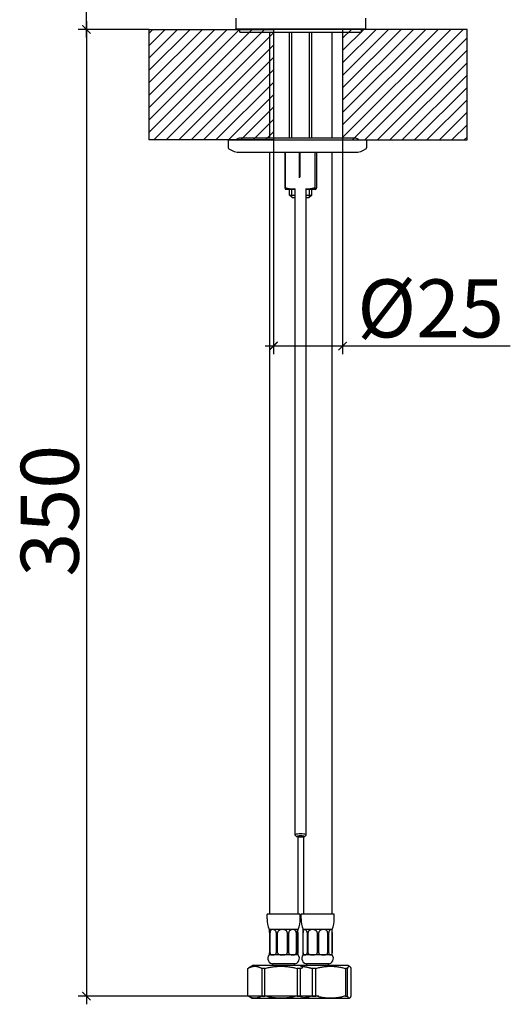
# Model space of a CAD drawing. Units: millimetres. Extents: x -196 to 4404, y -1273 to 874.
# Drawn here: x 321 to 499, y 214 to 571 of the extents above; entities that cross this region are included whole.
import ezdxf

# ---------------------------------------------------------------- set-up
doc = ezdxf.new("R2010")
doc.units = ezdxf.units.MM
doc.header["$LTSCALE"] = 3
doc.layers.get('0').update_dxf_attribs({"lineweight": 25})
doc.styles.add('BUGNATESE (da DEFAULT-ISO)', font='arial.ttf')
doc.dimstyles.new('BUGNATESE (da DEFAULT-ISO)', dxfattribs={"dimscale": 3, "dimtxt": 2.5, "dimasz": 2.5, "dimexe": 3.175, "dimexo": 0, "dimgap": 0.762, "dimtad": 1, "dimrnd": 1e-08, "dimtxsty": 'BUGNATESE (da DEFAULT-ISO)', "dimcen": 0.09, "dimdle": 10, "dimclrd": 5, "dimclre": 5, "dimclrt": 5, "dimazin": 2, "dimtfac": 0.88, "dimtmove": 0, "dimatfit": 3, "dimfxl": 1, "dimtolj": 1, "dimtzin": 0, "dimlwd": 25, "dimlwe": 25, "dimarcsym": 0})
pattern_1 = [(45, (0, 0), (-2.245064, 2.245064), [])]

# ---------------------------------------------------------------- blocks, each defined once
blk = doc.blocks.new('_ArchTick')
at = {"color": 0, "linetype": 'ByBlock', "const_width": 0.15}
blk.add_lwpolyline([(-0.5, -0.5), (0.5, 0.5)], dxfattribs=at)
blk = doc.blocks.new('*D36')
at = {"color": 8, "lineweight": 25, "transparency": 16777216}
for p, q in [((345.44, 564.02), (345.44, 761.12)), ((405.49, 758.12), (342.44, 758.12)), ((368.12, 567.02), (342.44, 567.02))]:
    blk.add_line(p, q, dxfattribs=at)
at = {"layer": 'Defpoints', "color": 0, "transparency": 16777216}
for p in [(345.44, 758.12), (405.49, 758.12), (368.12, 567.02)]:
    blk.add_point(p, dxfattribs=at)
at = {"color": 8, "lineweight": 25, "transparency": 16777216, "xscale": 3, "yscale": 3, "zscale": 3}
for p, rotation in [((345.44, 758.12), 90), ((345.44, 567.02), 270)]:
    blk.add_blockref('_ArchTick', p, dxfattribs=dict(at, rotation=rotation))
at = {"transparency": 16777216, "insert": (321.71, 642.38), "char_height": 21, "attachment_point": 1, "rotation": 90, "style": 'BUGNATESE (da DEFAULT-ISO)'}
blk.add_mtext('\\A1;191', dxfattribs=at)
blk = doc.blocks.new('*D37')
at = {"color": 8, "lineweight": 25, "transparency": 16777216}
for p, q in [((368.12, 567.02), (342.44, 567.02)), ((345.44, 570.02), (345.44, 214.08)), ((429.57, 217.08), (342.44, 217.08))]:
    blk.add_line(p, q, dxfattribs=at)
at = {"layer": 'Defpoints', "color": 0, "transparency": 16777216}
for p in [(368.12, 567.02), (345.44, 217.08), (429.57, 217.08)]:
    blk.add_point(p, dxfattribs=at)
at = {"color": 8, "lineweight": 25, "transparency": 16777216, "xscale": 3, "yscale": 3, "zscale": 3}
for p, rotation in [((345.44, 567.02), 90), ((345.44, 217.08), 270)]:
    blk.add_blockref('_ArchTick', p, dxfattribs=dict(at, rotation=rotation))
at = {"transparency": 16777216, "insert": (321.7, 368.89), "char_height": 21, "attachment_point": 1, "rotation": 90, "style": 'BUGNATESE (da DEFAULT-ISO)'}
blk.add_mtext('\\A1;350', dxfattribs=at)
blk = doc.blocks.new('*D53')
at = {"color": 8, "lineweight": 25, "transparency": 16777216}
for p, q in [((413.12, 527.02), (413.12, 449.4)), ((438.12, 527.02), (438.12, 449.4)), ((410.12, 452.4), (438.12, 452.4)), ((438.12, 452.4), (498.78, 452.4))]:
    blk.add_line(p, q, dxfattribs=at)
at = {"layer": 'Defpoints', "color": 0, "transparency": 16777216}
for p in [(413.12, 527.02), (438.12, 527.02), (438.12, 452.4)]:
    blk.add_point(p, dxfattribs=at)
at = {"color": 8, "lineweight": 25, "transparency": 16777216, "xscale": 3, "yscale": 3, "zscale": 3, "rotation": 180}
blk.add_blockref('_ArchTick', (413.12, 452.4), dxfattribs=at)
at = {"color": 8, "lineweight": 25, "transparency": 16777216, "xscale": 3, "yscale": 3, "zscale": 3}
blk.add_blockref('_ArchTick', (438.12, 452.4), dxfattribs=at)
at = {"transparency": 16777216, "insert": (469.95, 466), "char_height": 21, "width": 34.9139, "attachment_point": 5, "style": 'BUGNATESE (da DEFAULT-ISO)'}
blk.add_mtext('\\A1;Ø25', dxfattribs=at)

msp = doc.modelspace()

# ---------------------------------------------------------------- hatches: boundary and pattern name
h = msp.add_hatch()
h.set_pattern_fill('ANSI31', color=0, scale=25.4, style=0)
h.set_pattern_definition(pattern_1)
h.paths.add_polyline_path([(413.118, 527.017), (413.118, 567.017), (368.118, 567.017), (368.118, 527.017)])
h = msp.add_hatch()
h.set_pattern_fill('ANSI31', color=0, scale=25.4, style=0)
h.set_pattern_definition(pattern_1)
h.paths.add_polyline_path([(438.118, 527.017), (483.118, 527.017), (483.118, 567.017), (438.118, 567.017)])

# ---------------------------------------------------------------- linework, layer by layer
at = {"color": 0}
for p, q in [((399.441, 571.017), (399.441, 567.217)), ((446.441, 571.017), (446.441, 567.217)), ((368.118, 527.017), (368.118, 567.017)), ((368.118, 567.017), (413.118, 567.017)), ((399.441, 567.217), (446.441, 567.217)), ((399.641, 567.017), (399.441, 567.217)), ((446.241, 567.017), (399.641, 567.017)), ((400.941, 566.017), (400.941, 567.017)), ((413.118, 567.017), (413.118, 527.017)), ((483.118, 567.017), (438.118, 567.017)), ((438.118, 567.017), (438.118, 527.017)), ((444.941, 566.017), (444.941, 567.017)), ((446.241, 567.017), (446.441, 567.217)), ((483.118, 527.017), (483.118, 567.017)), ((400.941, 566.017), (444.941, 566.017)), ((411.641, 566.017), (411.641, 527.594)), ((418.941, 527.594), (418.941, 566.017)), ((419.685, 566.017), (419.685, 527.594)), ((426.197, 527.594), (426.197, 566.017)), ((426.941, 527.594), (426.941, 566.017)), ((434.241, 566.017), (434.241, 527.594)), ((442.867, 527.594), (400.707, 527.594)), ((413.118, 527.017), (368.118, 527.017)), ((396.787, 527.017), (446.787, 527.017)), ((396.787, 527.017), (396.787, 524.173)), ((438.118, 527.017), (483.118, 527.017)), ((446.787, 527.017), (446.787, 524.173)), ((400.987, 522.517), (442.587, 522.517)), ((411.641, 522.517), (411.641, 246.717)), ((417.261, 522.517), (417.261, 509.594)), ((417.42, 509.594), (417.42, 522.517)), ((422.361, 522.517), (422.361, 513.254)), ((422.718, 513.481), (422.718, 522.517)), ((428.04, 522.517), (428.04, 509.594)), ((428.239, 509.594), (428.239, 522.517)), ((428.62, 522.517), (428.62, 509.594)), ((434.241, 522.517), (434.241, 246.717)), ((417.261, 509.594), (417.42, 509.594)), ((417.691, 509.017), (417.43, 509.168)), ((420.941, 509.017), (417.691, 509.017)), ((418.941, 507.017), (418.941, 509.017)), ((418.941, 507.017), (420.941, 507.017)), ((419.941, 506.017), (418.941, 507.017)), ((419.685, 509.017), (419.685, 506.273)), ((420.941, 275.363), (420.941, 509.2)), ((424.941, 275.363), (424.941, 509.407)), ((428.191, 509.017), (424.941, 509.017)), ((424.941, 507.017), (426.941, 507.017)), ((425.941, 506.017), (426.941, 507.017)), ((426.197, 506.273), (426.197, 509.017)), ((426.941, 507.017), (426.941, 509.017)), ((428.04, 509.594), (428.239, 509.594)), ((428.191, 509.017), (428.452, 509.168)), ((420.941, 506.017), (419.941, 506.017)), ((425.941, 506.017), (424.941, 506.017)), ((421.481, 274.798), (420.995, 275.259)), ((421.941, 274.624), (421.941, 246.717)), ((423.941, 274.624), (423.941, 246.717)), ((424.4, 274.798), (424.887, 275.259)), ((422.791, 246.717), (410.791, 246.717)), ((410.791, 244.989), (410.791, 246.717)), ((422.791, 244.989), (422.791, 246.717)), ((435.091, 246.717), (423.091, 246.717)), ((423.091, 244.989), (423.091, 246.717)), ((435.091, 244.989), (435.091, 246.717)), ((412.778, 241.189), (411.541, 241.189)), ((411.541, 241.143), (411.541, 241.189)), ((411.711, 240.064), (411.711, 232.767)), ((411.879, 232.767), (411.879, 240.064)), ((416.347, 241.189), (412.778, 241.189)), ((414.135, 240.064), (414.135, 232.767)), ((414.629, 232.767), (414.629, 240.064)), ((420.176, 241.189), (416.347, 241.189)), ((418.115, 240.064), (418.115, 232.767)), ((418.645, 232.767), (418.645, 240.064)), ((422.022, 241.189), (420.176, 241.189)), ((421.319, 240.064), (421.319, 232.767)), ((421.575, 232.767), (421.575, 240.064)), ((421.871, 240.064), (421.871, 232.767)), ((422.041, 241.189), (422.022, 241.189)), ((422.041, 241.143), (422.041, 241.189)), ((424.295, 241.189), (423.841, 241.189)), ((423.841, 231.981), (423.841, 241.189)), ((423.857, 232.767), (423.857, 240.064)), ((427.21, 241.189), (424.295, 241.189)), ((425.281, 240.064), (425.281, 232.767)), ((425.685, 232.767), (425.685, 240.064)), ((431.227, 241.189), (427.21, 241.189)), ((428.951, 240.064), (428.951, 232.767)), ((429.507, 232.767), (429.507, 240.064)), ((433.993, 241.189), (431.227, 241.189)), ((432.703, 240.064), (432.703, 232.767)), ((433.086, 232.767), (433.086, 240.064)), ((434.341, 241.189), (433.993, 241.189)), ((434.339, 240.064), (434.339, 232.767)), ((434.341, 231.981), (434.341, 241.189)), ((411.541, 231.981), (411.541, 232.004)), ((412.778, 231.981), (411.541, 231.981)), ((416.347, 231.981), (412.778, 231.981)), ((420.176, 231.981), (416.347, 231.981)), ((422.022, 231.981), (420.176, 231.981)), ((422.041, 231.981), (422.022, 231.981)), ((422.041, 231.981), (422.041, 232.004)), ((424.295, 231.981), (423.841, 231.981)), ((427.21, 231.981), (424.295, 231.981)), ((431.227, 231.981), (427.21, 231.981)), ((433.993, 231.981), (431.227, 231.981)), ((434.341, 231.981), (433.993, 231.981)), ((405.891, 228.217), (404.087, 227.176)), ((405.891, 228.217), (422.941, 228.217)), ((420.791, 228.717), (412.791, 228.717)), ((412.791, 228.217), (412.791, 228.717)), ((420.791, 228.217), (420.791, 228.717)), ((422.941, 228.217), (439.991, 228.217)), ((433.091, 228.717), (425.091, 228.717)), ((425.091, 228.217), (425.091, 228.717)), ((433.091, 228.217), (433.091, 228.717)), ((439.991, 228.217), (440.654, 227.834)), ((403.897, 217.083), (403.897, 227.062)), ((408.864, 227.062), (408.864, 217.083)), ((409.994, 227.062), (408.864, 227.062)), ((409.994, 217.083), (409.994, 227.062)), ((421.641, 227.062), (421.641, 217.083)), ((422.887, 227.062), (421.641, 227.062)), ((422.887, 217.083), (422.887, 227.062)), ((427.062, 227.062), (427.062, 217.083)), ((428.431, 227.062), (427.062, 227.062)), ((428.431, 217.083), (428.431, 227.062)), ((439.109, 227.062), (439.109, 217.083)), ((439.918, 227.062), (439.109, 227.062)), ((439.918, 217.083), (439.918, 227.062)), ((441.138, 227.062), (441.138, 217.083)), ((405.391, 216.217), (404.087, 216.97)), ((422.941, 216.217), (405.391, 216.217)), ((408.864, 217.083), (409.994, 217.083)), ((421.641, 217.083), (422.887, 217.083)), ((440.491, 216.217), (422.941, 216.217)), ((427.062, 217.083), (428.431, 217.083)), ((439.109, 217.083), (439.918, 217.083)), ((440.491, 216.217), (440.654, 216.311))]:
    msp.add_line(p, q, dxfattribs=at)
for centre, radius, start, end in [((400.707, 526.284), 1.31, 90, 146.00014), ((442.867, 526.284), 1.31, 33.99986, 90), ((397.287, 524.173), 0.5, 180, 235.3034), ((446.287, 524.173), 0.5, 304.6966, 0), ((400.987, 529.517), 7, 235.3034, 270), ((442.587, 529.517), 7, 270, 304.6966), ((420.791, 244.989), 10, 180, 202.33165), ((412.791, 244.989), 10, 337.66835, 0), ((433.091, 244.989), 10, 180, 202.33165), ((425.091, 244.989), 10, 337.66835, 0), ((413.091, 230.717), 2, 140.80503, 270), ((420.491, 230.717), 2, 270, 39.19497), ((425.391, 230.717), 2, 140.80503, 270), ((432.791, 230.717), 2, 270, 39.19497)]:
    msp.add_arc(centre, radius, start, end, dxfattribs=at)
for centre, major_axis, ratio, start_param, end_param in [((422.941, 275.363), (2, 0), 0.2249511, 6.0502154, 9.6577478), ((416.791, 228.408), (-5.236, 12.78), 0.029777, 0.0725479, 0.2274188), ((416.791, 228.408), (4.271, -12.74), 0.239607, 3.061429, 3.3010475), ((416.791, 228.408), (4.271, -12.74), 0.239607, 2.8218104, 3.061429), ((416.791, 228.408), (0.534, -12.779), 0.4087076, 3.1245284, 3.364147), ((416.791, 228.408), (0.534, -12.779), 0.4087076, 2.8849099, 3.1245284), ((416.791, 228.408), (-3.712, -12.735), 0.2915012, 3.2263664, 3.4659849), ((416.791, 228.408), (-3.712, -12.735), 0.2915012, 2.9867478, 3.2263664), ((416.791, 228.408), (-5.236, -12.78), 0.029777, 3.1537924, 3.393411), ((416.791, 228.408), (-5.236, -12.78), 0.029777, 2.9141739, 3.1537924), ((429.091, 228.408), (-4.908, 12.761), 0.1460576, 6.227067, 6.4666855), ((429.091, 228.408), (-4.908, 12.761), 0.1460576, 5.9874484, 6.227067), ((429.091, 228.408), (2.191, -12.754), 0.3740595, 3.0774204, 3.3170389), ((429.091, 228.408), (2.191, -12.754), 0.3740595, 2.8378018, 3.0774204), ((429.091, 228.408), (-2.467, -12.749), 0.3634779, 3.211822, 3.4514406), ((429.091, 228.408), (-2.467, -12.749), 0.3634779, 2.9722035, 3.211822), ((429.091, 228.408), (-4.989, -12.765), 0.1279646, 3.1915692, 3.4311878), ((429.091, 228.408), (-4.989, -12.765), 0.1279646, 2.9519507, 3.1915692), ((416.791, 238.419), (-5.243, -6.435), 0.0415287, 6.0236537, 6.2322641), ((416.791, 238.419), (4.762, 6.211), 0.3557168, 3.1144938, 3.4078519), ((416.791, 238.419), (4.762, 6.211), 0.3557168, 3.4078519, 3.70121), ((416.791, 238.419), (1.259, 6.359), 0.8015567, 3.0055741, 3.2989322), ((416.791, 238.419), (1.259, 6.359), 0.8015567, 3.2989322, 3.5922903), ((416.791, 238.419), (-4.47, 6.116), 0.4503102, 2.5302802, 2.8236383), ((416.791, 238.419), (-4.47, 6.116), 0.4503102, 2.8236383, 3.1169964), ((416.791, 238.419), (-5.243, 6.435), 0.0415287, 2.8144081, 3.1077662), ((416.791, 238.419), (-5.243, 6.435), 0.0415287, 3.1077662, 3.3066647), ((429.091, 238.419), (-5.081, -6.351), 0.2078915, 0.1648185, 0.4581766), ((429.091, 238.419), (3.489, 6.024), 0.6511439, 3.2089159, 3.502274), ((429.091, 238.419), (3.489, 6.024), 0.6511439, 3.502274, 3.7956321), ((429.091, 238.419), (-3.702, 6.017), 0.618596, 2.4845393, 2.7778973), ((429.091, 238.419), (-3.702, 6.017), 0.618596, 2.7778973, 3.0712554), ((429.091, 238.419), (-5.121, 6.371), 0.1812056, 2.7035863, 2.9969444), ((429.091, 238.419), (-5.121, 6.371), 0.1812056, 2.9969444, 3.2903025)]:
    msp.add_ellipse(centre, major_axis=major_axis, ratio=ratio, start_param=start_param, end_param=end_param, dxfattribs=at)
msp.add_ellipse((422.941, 274.876), major_axis=(1.5, 0), ratio=0.2249511, dxfattribs=at)
for points, weights in [([(417.261, 509.594), (417.351, 509.213), (417.43, 509.168)], [1, 1.05949872982, 1.06707600984]), ([(420.943, 509.244), (419.271, 508.984), (417.42, 509.594)], [1.05441706264, 1.09881686445, 1]), ([(428.04, 509.594), (426.395, 509.091), (424.941, 509.174)], [1, 1.08014961315, 1.06608113914]), ([(428.62, 509.594), (428.43, 508.78), (428.239, 509.594)], [1, 1.13636363636, 1]), ([(403.897, 227.062), (406.381, 228.591), (408.864, 227.062)], [1, 1.12173913043, 1]), ([(409.994, 227.062), (415.818, 228.591), (421.641, 227.062)], [1, 1.12173913043, 1]), ([(422.887, 227.062), (423.28, 227.242), (423.656, 227.38)], [1, 1.01291605343, 1.0230914197]), ([(422.941, 227.856), (424.885, 227.766), (427.062, 227.062)], [1.05973942278, 1.05257551443, 1]), ([(428.431, 227.062), (433.77, 228.591), (439.109, 227.062)], [1, 1.12173913043, 1]), ([(439.918, 227.062), (440.528, 228.591), (441.138, 227.062)], [1, 1.12173913043, 1]), ([(408.864, 217.083), (406.381, 215.554), (403.897, 217.083)], [1, 1.12173913043, 1]), ([(421.641, 217.083), (415.818, 215.554), (409.994, 217.083)], [1, 1.12173913043, 1]), ([(423.656, 216.765), (423.28, 216.903), (422.887, 217.083)], [1.0230914197, 1.01291605343, 1]), ([(427.062, 217.083), (424.885, 216.379), (422.941, 216.289)], [1, 1.05257551443, 1.05973942278]), ([(439.109, 217.083), (433.77, 215.554), (428.431, 217.083)], [1, 1.12173913043, 1]), ([(441.138, 217.083), (440.528, 215.554), (439.918, 217.083)], [1, 1.12173913043, 1])]:
    msp.add_rational_spline(points, weights, degree=2, dxfattribs=at)
for points, knots in [([(411.711, 240.064), (411.711, 240.148), (411.706, 240.237), (411.69, 240.404), (411.679, 240.482), (411.647, 240.656), (411.625, 240.743), (411.605, 240.819), (411.604, 240.821), (411.604, 240.824)], [0.663289567, 0.663289567, 0.663289567, 0.663289567, 0.688455021, 0.688455021, 0.713620476, 0.713620476, 0.756311879, 0.756311879, 0.75793236, 0.75793236, 0.75793236, 0.75793236]), ([(412.089, 240.824), (412.087, 240.821), (412.085, 240.819), (412.028, 240.743), (411.983, 240.656), (411.927, 240.482), (411.909, 240.404), (411.885, 240.237), (411.879, 240.148), (411.879, 240.064)], [0.126453729, 0.126453729, 0.126453729, 0.126453729, 0.12807421, 0.12807421, 0.170765613, 0.170765613, 0.195931068, 0.195931068, 0.221096522, 0.221096522, 0.221096522, 0.221096522]), ([(414.135, 240.064), (414.135, 240.148), (414.12, 240.237), (414.063, 240.404), (414.021, 240.482), (413.899, 240.656), (413.807, 240.743), (413.703, 240.819), (413.699, 240.821), (413.696, 240.824)], [0.663289567, 0.663289567, 0.663289567, 0.663289567, 0.688455021, 0.688455021, 0.713620476, 0.713620476, 0.756311879, 0.756311879, 0.75793236, 0.75793236, 0.75793236, 0.75793236]), ([(415.118, 240.824), (415.113, 240.821), (415.109, 240.819), (414.988, 240.743), (414.884, 240.656), (414.75, 240.482), (414.705, 240.404), (414.644, 240.237), (414.629, 240.148), (414.629, 240.064)], [0.126453729, 0.126453729, 0.126453729, 0.126453729, 0.12807421, 0.12807421, 0.170765613, 0.170765613, 0.195931068, 0.195931068, 0.221096522, 0.221096522, 0.221096522, 0.221096522]), ([(418.115, 240.064), (418.115, 240.148), (418.098, 240.237), (418.034, 240.404), (417.986, 240.482), (417.845, 240.656), (417.736, 240.743), (417.61, 240.819), (417.605, 240.821), (417.601, 240.824)], [0.663289567, 0.663289567, 0.663289567, 0.663289567, 0.688455021, 0.688455021, 0.713620476, 0.713620476, 0.756311879, 0.756311879, 0.75793236, 0.75793236, 0.75793236, 0.75793236]), ([(419.127, 240.824), (419.122, 240.821), (419.118, 240.819), (419.004, 240.743), (418.902, 240.656), (418.769, 240.482), (418.723, 240.404), (418.661, 240.237), (418.645, 240.148), (418.645, 240.064)], [0.126453729, 0.126453729, 0.126453729, 0.126453729, 0.12807421, 0.12807421, 0.170765613, 0.170765613, 0.195931068, 0.195931068, 0.221096522, 0.221096522, 0.221096522, 0.221096522]), ([(421.319, 240.064), (421.319, 240.148), (421.311, 240.237), (421.277, 240.404), (421.251, 240.482), (421.174, 240.656), (421.112, 240.743), (421.037, 240.819), (421.034, 240.821), (421.031, 240.824)], [0.663289567, 0.663289567, 0.663289567, 0.663289567, 0.688455021, 0.688455021, 0.713620476, 0.713620476, 0.756311879, 0.756311879, 0.75793236, 0.75793236, 0.75793236, 0.75793236]), ([(421.767, 240.824), (421.766, 240.821), (421.764, 240.819), (421.723, 240.743), (421.683, 240.656), (421.628, 240.482), (421.609, 240.404), (421.582, 240.237), (421.575, 240.148), (421.575, 240.064)], [0.126453729, 0.126453729, 0.126453729, 0.126453729, 0.12807421, 0.12807421, 0.170765613, 0.170765613, 0.195931068, 0.195931068, 0.221096522, 0.221096522, 0.221096522, 0.221096522]), ([(421.871, 240.064), (421.871, 240.148), (421.876, 240.237), (421.892, 240.404), (421.903, 240.482), (421.935, 240.656), (421.957, 240.743), (421.977, 240.819), (421.977, 240.821), (421.978, 240.824)], [0.663289567, 0.663289567, 0.663289567, 0.663289567, 0.688455021, 0.688455021, 0.713620476, 0.713620476, 0.756311879, 0.756311879, 0.75793236, 0.75793236, 0.75793236, 0.75793236]), ([(423.925, 240.824), (423.924, 240.821), (423.924, 240.819), (423.901, 240.743), (423.886, 240.656), (423.869, 240.482), (423.865, 240.404), (423.859, 240.237), (423.857, 240.148), (423.857, 240.064)], [0.126453729, 0.126453729, 0.126453729, 0.126453729, 0.12807421, 0.12807421, 0.170765613, 0.170765613, 0.195931068, 0.195931068, 0.221096522, 0.221096522, 0.221096522, 0.221096522]), ([(425.281, 240.064), (425.281, 240.148), (425.269, 240.237), (425.224, 240.404), (425.191, 240.482), (425.095, 240.656), (425.023, 240.743), (424.945, 240.819), (424.942, 240.821), (424.939, 240.824)], [0.663289567, 0.663289567, 0.663289567, 0.663289567, 0.688455021, 0.688455021, 0.713620476, 0.713620476, 0.756311879, 0.756311879, 0.75793236, 0.75793236, 0.75793236, 0.75793236]), ([(426.101, 240.824), (426.097, 240.821), (426.093, 240.819), (425.988, 240.743), (425.9, 240.656), (425.786, 240.482), (425.748, 240.404), (425.697, 240.237), (425.685, 240.148), (425.685, 240.064)], [0.126453729, 0.126453729, 0.126453729, 0.126453729, 0.12807421, 0.12807421, 0.170765613, 0.170765613, 0.195931068, 0.195931068, 0.221096522, 0.221096522, 0.221096522, 0.221096522]), ([(428.951, 240.064), (428.951, 240.148), (428.934, 240.237), (428.867, 240.404), (428.818, 240.482), (428.674, 240.656), (428.563, 240.743), (428.437, 240.819), (428.432, 240.821), (428.427, 240.824)], [0.663289567, 0.663289567, 0.663289567, 0.663289567, 0.688455021, 0.688455021, 0.713620476, 0.713620476, 0.756311879, 0.756311879, 0.75793236, 0.75793236, 0.75793236, 0.75793236]), ([(430.028, 240.824), (430.023, 240.821), (430.019, 240.819), (429.893, 240.743), (429.783, 240.656), (429.639, 240.482), (429.59, 240.404), (429.524, 240.237), (429.507, 240.148), (429.507, 240.064)], [0.126453729, 0.126453729, 0.126453729, 0.126453729, 0.12807421, 0.12807421, 0.170765613, 0.170765613, 0.195931068, 0.195931068, 0.221096522, 0.221096522, 0.221096522, 0.221096522]), ([(432.703, 240.064), (432.703, 240.148), (432.691, 240.237), (432.642, 240.404), (432.606, 240.482), (432.497, 240.656), (432.412, 240.743), (432.312, 240.819), (432.308, 240.821), (432.304, 240.824)], [0.663289567, 0.663289567, 0.663289567, 0.663289567, 0.688455021, 0.688455021, 0.713620476, 0.713620476, 0.756311879, 0.756311879, 0.75793236, 0.75793236, 0.75793236, 0.75793236]), ([(433.406, 240.824), (433.403, 240.821), (433.401, 240.819), (433.328, 240.743), (433.261, 240.656), (433.171, 240.482), (433.14, 240.404), (433.097, 240.237), (433.086, 240.148), (433.086, 240.064)], [0.126453729, 0.126453729, 0.126453729, 0.126453729, 0.12807421, 0.12807421, 0.170765613, 0.170765613, 0.195931068, 0.195931068, 0.221096522, 0.221096522, 0.221096522, 0.221096522]), ([(434.339, 240.064), (434.339, 240.148), (434.339, 240.237), (434.336, 240.404), (434.334, 240.482), (434.325, 240.656), (434.316, 240.743), (434.3, 240.819), (434.299, 240.821), (434.299, 240.824)], [0.663289567, 0.663289567, 0.663289567, 0.663289567, 0.688455021, 0.688455021, 0.713620476, 0.713620476, 0.756311879, 0.756311879, 0.75793236, 0.75793236, 0.75793236, 0.75793236]), ([(411.7, 232.497), (411.699, 232.493), (411.698, 232.484), (411.692, 232.452), (411.687, 232.428), (411.672, 232.368), (411.662, 232.331), (411.632, 232.243), (411.613, 232.192), (411.583, 232.126), (411.579, 232.117), (411.575, 232.108)], [-1.19331258, -1.19331258, -1.19331258, -1.19331258, -1.179747002, -1.179747002, -1.164769352, -1.164769352, -1.149791702, -1.149791702, -1.134814052, -1.134814052, -1.132549695, -1.132549695, -1.132549695, -1.132549695]), ([(411.655, 232.256), (411.655, 232.256), (411.655, 232.256), (411.657, 232.259), (411.658, 232.263), (411.661, 232.269), (411.662, 232.271), (411.664, 232.279), (411.666, 232.285), (411.672, 232.306), (411.676, 232.323), (411.686, 232.376), (411.692, 232.419), (411.705, 232.554), (411.711, 232.655), (411.711, 232.767)], [-0.000248354, -0.000248354, -0.000248354, -0.000248354, 0, 0, 0.002269532, 0.002269532, 0.003831475, 0.003831475, 0.006937127, 0.006937127, 0.013859338, 0.013859338, 0.027308113, 0.027308113, 0.049183338, 0.049183338, 0.049183338, 0.049183338]), ([(411.879, 232.767), (411.879, 232.655), (411.886, 232.554), (411.907, 232.419), (411.916, 232.376), (411.933, 232.323), (411.939, 232.306), (411.954, 232.275), (411.962, 232.263), (411.97, 232.256), (411.97, 232.256), (411.97, 232.256)], [0, 0, 0, 0, 0.03360765, 0.03360765, 0.054269496, 0.054269496, 0.064904667, 0.064904667, 0.077578826, 0.077578826, 0.078131643, 0.078131643, 0.078131643, 0.078131643]), ([(413.928, 232.256), (413.929, 232.256), (413.929, 232.256), (413.944, 232.263), (413.961, 232.274), (413.995, 232.306), (414.009, 232.322), (414.046, 232.375), (414.069, 232.419), (414.117, 232.554), (414.135, 232.655), (414.135, 232.767)], [-0.000231678, -0.000231678, -0.000231678, -0.000231678, 0, 0, 0.005578608, 0.005578608, 0.010303103, 0.010303103, 0.019510706, 0.019510706, 0.034380526, 0.034380526, 0.034380526, 0.034380526]), ([(414.629, 232.767), (414.629, 232.655), (414.648, 232.554), (414.699, 232.419), (414.723, 232.376), (414.763, 232.323), (414.779, 232.306), (414.815, 232.275), (414.834, 232.263), (414.851, 232.256), (414.852, 232.256), (414.853, 232.256)], [0, 0, 0, 0, 0.03360765, 0.03360765, 0.054269496, 0.054269496, 0.064904667, 0.064904667, 0.077578826, 0.077578826, 0.078131643, 0.078131643, 0.078131643, 0.078131643]), ([(417.878, 232.256), (417.879, 232.256), (417.88, 232.256), (417.897, 232.263), (417.917, 232.274), (417.956, 232.306), (417.972, 232.322), (418.015, 232.375), (418.041, 232.419), (418.095, 232.554), (418.115, 232.655), (418.115, 232.767)], [-0.000231678, -0.000231678, -0.000231678, -0.000231678, 0, 0, 0.005578608, 0.005578608, 0.010303103, 0.010303103, 0.019510706, 0.019510706, 0.034380526, 0.034380526, 0.034380526, 0.034380526]), ([(418.645, 232.767), (418.645, 232.655), (418.664, 232.554), (418.717, 232.419), (418.741, 232.376), (418.781, 232.323), (418.797, 232.306), (418.833, 232.275), (418.852, 232.263), (418.869, 232.256), (418.87, 232.256), (418.871, 232.256)], [0, 0, 0, 0, 0.033607645, 0.033607645, 0.05426946, 0.05426946, 0.064904622, 0.064904622, 0.077578815, 0.077578815, 0.078131644, 0.078131644, 0.078131644, 0.078131644]), ([(421.192, 232.256), (421.192, 232.256), (421.192, 232.256), (421.202, 232.263), (421.213, 232.274), (421.234, 232.306), (421.243, 232.322), (421.266, 232.375), (421.28, 232.419), (421.309, 232.554), (421.319, 232.655), (421.319, 232.767)], [-0.000231678, -0.000231678, -0.000231678, -0.000231678, 0, 0, 0.005578608, 0.005578608, 0.010303103, 0.010303103, 0.019510706, 0.019510706, 0.034380526, 0.034380526, 0.034380526, 0.034380526]), ([(421.575, 232.767), (421.575, 232.655), (421.584, 232.554), (421.606, 232.419), (421.617, 232.376), (421.634, 232.323), (421.64, 232.306), (421.655, 232.275), (421.663, 232.263), (421.67, 232.256), (421.67, 232.256), (421.67, 232.256)], [0, 0, 0, 0, 0.03360765, 0.03360765, 0.054269496, 0.054269496, 0.064904667, 0.064904667, 0.077578826, 0.077578826, 0.078131643, 0.078131643, 0.078131643, 0.078131643]), ([(421.882, 232.499), (421.882, 232.499), (421.882, 232.499), (421.883, 232.495), (421.884, 232.485), (421.89, 232.452), (421.895, 232.428), (421.91, 232.368), (421.92, 232.331), (421.95, 232.243), (421.969, 232.192), (421.999, 232.126), (422.003, 232.117), (422.007, 232.108)], [-1.198078057, -1.198078057, -1.198078057, -1.198078057, -1.194724652, -1.194724652, -1.179747002, -1.179747002, -1.164769352, -1.164769352, -1.149791702, -1.149791702, -1.134814052, -1.134814052, -1.132549695, -1.132549695, -1.132549695, -1.132549695]), ([(423.857, 232.767), (423.857, 232.655), (423.859, 232.554), (423.864, 232.419), (423.867, 232.376), (423.871, 232.323), (423.873, 232.306), (423.877, 232.275), (423.88, 232.263), (423.882, 232.256), (423.882, 232.256), (423.882, 232.256)], [0, 0, 0, 0, 0.03360765, 0.03360765, 0.054269496, 0.054269496, 0.064904667, 0.064904667, 0.077578826, 0.077578826, 0.078131643, 0.078131643, 0.078131643, 0.078131643]), ([(423.882, 232.256), (423.882, 232.256), (423.887, 232.24), (423.91, 232.189), (423.932, 232.15), (424.027, 232.038), (424.14, 231.981), (424.295, 231.981)], [0.7921904, 0.7921904, 0.7921904, 0.7921904, 0.83516022, 0.83516022, 0.89078835, 0.89078835, 1.01386976, 1.01386976, 1.01386976, 1.01386976]), ([(425.118, 232.256), (425.118, 232.256), (425.119, 232.256), (425.124, 232.259), (425.128, 232.263), (425.136, 232.269), (425.139, 232.271), (425.148, 232.279), (425.153, 232.285), (425.171, 232.306), (425.182, 232.323), (425.211, 232.376), (425.229, 232.419), (425.267, 232.554), (425.281, 232.655), (425.281, 232.767)], [-0.000248354, -0.000248354, -0.000248354, -0.000248354, 0, 0, 0.002269532, 0.002269532, 0.003831475, 0.003831475, 0.006937127, 0.006937127, 0.013859338, 0.013859338, 0.027308113, 0.027308113, 0.049183338, 0.049183338, 0.049183338, 0.049183338]), ([(425.685, 232.767), (425.685, 232.655), (425.7, 232.554), (425.743, 232.419), (425.763, 232.376), (425.797, 232.323), (425.81, 232.306), (425.841, 232.275), (425.857, 232.263), (425.872, 232.256), (425.873, 232.256), (425.873, 232.256)], [0, 0, 0, 0, 0.03360765, 0.03360765, 0.054269496, 0.054269496, 0.064904667, 0.064904667, 0.077578826, 0.077578826, 0.078131643, 0.078131643, 0.078131643, 0.078131643]), ([(428.708, 232.256), (428.709, 232.256), (428.709, 232.256), (428.728, 232.263), (428.748, 232.274), (428.787, 232.306), (428.804, 232.322), (428.848, 232.375), (428.874, 232.419), (428.931, 232.554), (428.951, 232.655), (428.951, 232.767)], [-0.000231678, -0.000231678, -0.000231678, -0.000231678, 0, 0, 0.005578608, 0.005578608, 0.010303103, 0.010303103, 0.019510706, 0.019510706, 0.034380526, 0.034380526, 0.034380526, 0.034380526]), ([(429.507, 232.767), (429.507, 232.655), (429.527, 232.554), (429.583, 232.419), (429.61, 232.376), (429.653, 232.323), (429.669, 232.306), (429.709, 232.275), (429.729, 232.263), (429.747, 232.256), (429.748, 232.256), (429.749, 232.256)], [0, 0, 0, 0, 0.03360765, 0.03360765, 0.054269496, 0.054269496, 0.064904667, 0.064904667, 0.077578826, 0.077578826, 0.078131643, 0.078131643, 0.078131643, 0.078131643]), ([(432.523, 232.256), (432.523, 232.256), (432.524, 232.256), (432.537, 232.263), (432.553, 232.274), (432.582, 232.306), (432.595, 232.322), (432.627, 232.375), (432.647, 232.419), (432.688, 232.554), (432.703, 232.655), (432.703, 232.767)], [-0.000231678, -0.000231678, -0.000231678, -0.000231678, 0, 0, 0.005578608, 0.005578608, 0.010303103, 0.010303103, 0.019510706, 0.019510706, 0.034380526, 0.034380526, 0.034380526, 0.034380526]), ([(433.086, 232.767), (433.086, 232.655), (433.099, 232.554), (433.135, 232.419), (433.152, 232.376), (433.179, 232.323), (433.19, 232.306), (433.214, 232.275), (433.227, 232.263), (433.238, 232.256), (433.239, 232.256), (433.239, 232.256)], [0, 0, 0, 0, 0.033607645, 0.033607645, 0.05426946, 0.05426946, 0.064904622, 0.064904622, 0.077578815, 0.077578815, 0.078131644, 0.078131644, 0.078131644, 0.078131644]), ([(434.327, 232.256), (434.327, 232.256), (434.327, 232.256), (434.328, 232.263), (434.33, 232.274), (434.332, 232.306), (434.333, 232.322), (434.335, 232.375), (434.337, 232.419), (434.339, 232.554), (434.339, 232.655), (434.339, 232.767)], [-0.000231678, -0.000231678, -0.000231678, -0.000231678, 0, 0, 0.005578608, 0.005578608, 0.010303103, 0.010303103, 0.019510706, 0.019510706, 0.034380526, 0.034380526, 0.034380526, 0.034380526])]:
    msp.add_open_spline(points, degree=3, knots=knots, dxfattribs=at)
msp.add_open_spline([(421.882, 232.497), (421.875, 232.575), (421.871, 232.666), (421.871, 232.767)], degree=3, dxfattribs=at)

# ---------------------------------------------------------------- dimensions: what is measured, and where the dimension line sits
for base, p2, angle, picture, middle in [((345.441, 758.117), (405.491, 758.117), 90, '*D36', (345.441, 662.567)), ((345.441, 217.083), (429.568, 217.083), 270, '*D37', (345.441, 392.05))]:
    dim = msp.add_linear_dim(base=base, p1=(368.118, 567.017), p2=p2, angle=angle, dimstyle='BUGNATESE (da DEFAULT-ISO)', override={"dimtxt": 7, "dimasz": 1, "dimexe": 1, "dimgap": 0.762, "dimdec": 0, "dimblk1": 'ArchTick', "dimblk2": 'ArchTick', "dimsah": 1, "dimdle": 1, "dimclrd": 8, "dimclre": 8, "dimclrt": 256, "dimtol": 0, "dimlim": 0, "dimtp": 0, "dimtm": 0, "dimtdec": 0, "dimtofl": 0, "dimatfit": 1}, dxfattribs=at)
    dim.commit()
    dim.dimension.update_dxf_attribs({"geometry": picture, "text_midpoint": middle, "dimtype": 160})
dim = msp.add_linear_dim(base=(438.118, 452.401), p1=(413.118, 527.017), p2=(438.118, 527.017), text='Ø25', dimstyle='BUGNATESE (da DEFAULT-ISO)', override={"dimtxt": 7, "dimasz": 1, "dimexe": 1, "dimblk1": 'ArchTick', "dimblk2": 'ArchTick', "dimsah": 1, "dimdle": 1, "dimclrd": 8, "dimclre": 8, "dimclrt": 256})
dim.commit()
dim.dimension.update_dxf_attribs({"geometry": '*D53', "text_midpoint": (469.947, 465.996)})

doc.saveas('drawing.dxf')
